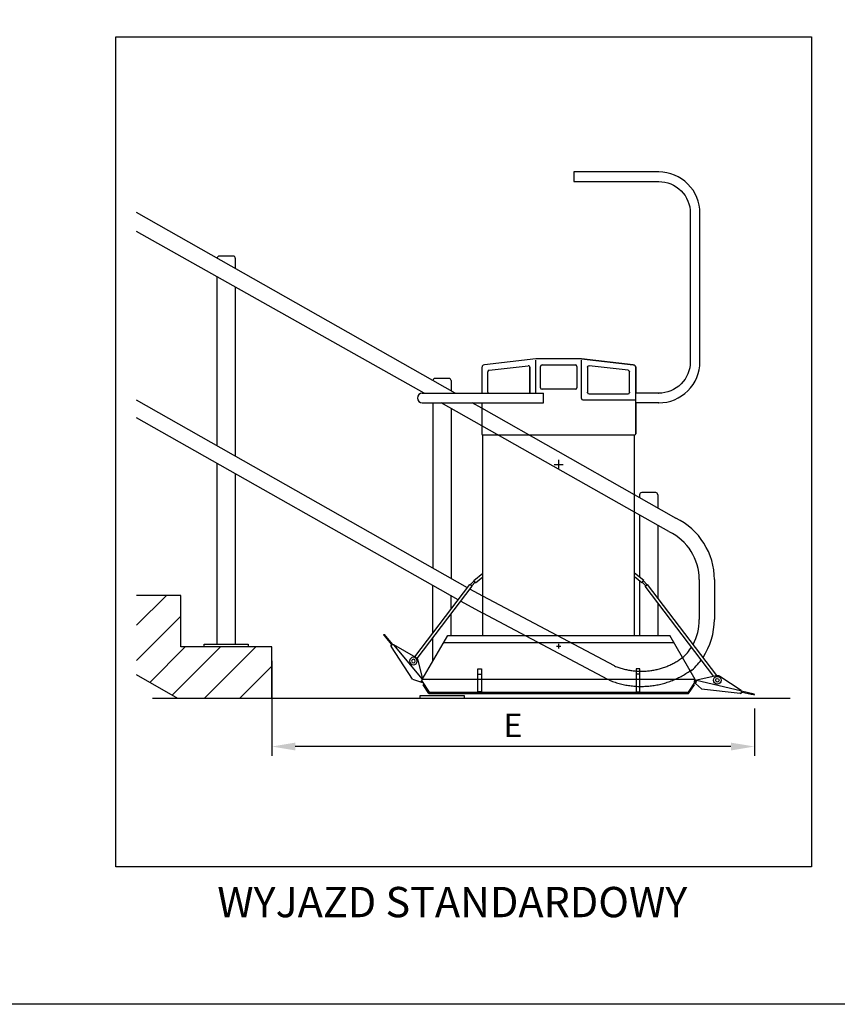
# Model space of a CAD drawing. Extents: x 238728 to 258381, y -17369 to 11152.
# Drawn here: x 241590 to 244287, y -867 to 2382 of the extents above; entities that cross this region are included whole.
import ezdxf

# ---------------------------------------------------------------- set-up
doc = ezdxf.new("R2010")
doc.units = 0
doc.header["$LTSCALE"] = 160
doc.header["$PDMODE"] = 35
doc.header["$PDSIZE"] = 20
doc.linetypes.add('CENTER', pattern=[2, 1.25, -0.25, 0.25, -0.25])
doc.linetypes.add('HIDDENX2', pattern=[0.75, 0.5, -0.25])
doc.layers.get('0').update_dxf_attribs({"linetype": 'CONTINUOUS'})
doc.layers.get('DEFPOINTS').update_dxf_attribs({"color": 178, "linetype": 'CONTINUOUS'})
for name, color, linetype in [('PLATFORM', 15, 'CONTINUOUS'), ('STAIR', 135, 'CONTINUOUS'), ('TUBE-P', 150, 'CONTINUOUS'), ('TUBES', 150, 'CENTER'), ('TWRS', 8, 'CONTINUOUS')]:
    doc.layers.add(name, color=color, linetype=linetype)
doc.styles.add('ROMANS', font='ROMANS.shx')
doc.styles.add('STD3', font='SIMPLEX', dxfattribs={"width": 0.899, "height": 30})
doc.dimstyles.new('XPRESS', dxfattribs={"dimscale": 15, "dimtxt": 2.5, "dimasz": 2.5, "dimexe": 1, "dimexo": 1.5, "dimgap": 1, "dimtad": 1, "dimdec": 0, "dimzin": 0, "dimdsep": 46, "dimtxsty": 'ROMANS', "dimcen": -2, "dimclrd": 3, "dimclre": 3, "dimclrt": 1, "dimadec": 0, "dimazin": 0, "dimtp": 1, "dimtm": 1, "dimtfac": 1, "dimtdec": 0, "dimtmove": 2, "dimatfit": 3, "dimfxl": 0, "dimtolj": 1, "dimtzin": 0, "dimarcsym": 0})

# ---------------------------------------------------------------- blocks, each defined once
blk = doc.blocks.new('*D451')
at = {"color": 3, "lineweight": -2}
for p, q in [((242421, 265.8), (242421, -47.5)), ((244013.2, 108.9), (244013.2, -47.5)), ((243935.7, -16.5), (242498.5, -16.5))]:
    blk.add_line(p, q, dxfattribs=at)
at = {"color": 3}
for points in [[(242498.5, -3.6), (242498.5, -29.4), (242421, -16.5)], [(243935.7, -3.6), (243935.7, -29.4), (244013.2, -16.5)]]:
    blk.add_solid(points, dxfattribs=at)
at = {"layer": 'DEFPOINTS', "color": 0}
for p in [(242421, 312.3), (244013.2, 155.4), (242421, -16.5)]:
    blk.add_point(p, dxfattribs=at)
at = {"color": 1, "insert": (243217.1, 53.2), "char_height": 77.5, "attachment_point": 5, "style": 'ROMANS'}
blk.add_mtext('\\A1;E', dxfattribs=at)
blk = doc.blocks.new('HANGER-ARTE')
for p, q in [((-75, 948), (-245.1, 929)), ((75, 948), (-75, 948)), ((-75, 834.9), (-75, 943.8)), ((245.1, 929), (75, 948)), ((75, 834.9), (75, 943.8)), ((-254, 919.1), (-254, 834.9)), ((-229.3, 910.9), (-100.3, 925.3)), ((-94.9, 920.5), (-94.9, 837.8)), ((-60, 853), (-60, 923)), ((-55, 928), (55, 928)), ((60, 923), (60, 853)), ((94.9, 920.5), (94.9, 837.8)), ((229.3, 910.9), (100.3, 925.3)), ((254, 834.9), (254, 919.1)), ((-233.8, 838), (-233.8, 905.9)), ((233.8, 838), (233.8, 905.9)), ((55, 848), (-55, 848)), ((-254, 802.7), (-254, 700.5)), ((254, 700.5), (254, 803.1)), ((-251.5, 698), (251.5, 698)), ((-250, 86), (-250, 698)), ((250, 86), (250, 698))]:
    blk.add_line(p, q)
at = {"color": 3}
for p, q in [((-7.5, 600), (7.5, 600)), ((0, 592.5), (0, 607.5)), ((-7.5, 0), (7.5, 0)), ((0, -7.5), (0, 7.5))]:
    blk.add_line(p, q, dxfattribs=at)
for points in [[(-245.1, 929), (-249.6, 927.3), (-252.8, 923.7), (-254, 919.1)], [(254, 919.1), (252.8, 923.7), (249.6, 927.3), (245.1, 929)], [(254, 919.1), (252.8, 923.7), (249.6, 927.3), (245.1, 929)]]:
    blk.add_lwpolyline(points)
for centre, radius, start, end in [((-55, 923), 5, 90, 180), ((55, 923), 5, 0, 90), ((-55, 853), 5, 180, 270), ((55, 853), 5, 270, 0), ((-251.5, 700.5), 2.5, 180, 270), ((251.5, 700.5), 2.5, 270, 0)]:
    blk.add_arc(centre, radius, start, end)
for centre, start_param, end_param in [((-228.8, 906), -2.113156, -0.638059), ((-99.9, 920.4), 2.503533, 4.170029), ((-228.8, 838.1), -0.638059, 0.044665), ((-99.9, 837.8), 1.864823, 2.503533), ((-99.9, 837.8), 1.864823, 2.503533)]:
    blk.add_ellipse(centre, major_axis=(-3.99, -3.01), ratio=0.983216, start_param=start_param, end_param=end_param)
at = {"extrusion": (0, 0, -1)}
for centre, start_param, end_param in [((99.9, 920.4), 2.503533, 4.170029), ((228.8, 906), -2.113156, -0.638059), ((99.9, 837.8), 1.864823, 2.503533), ((99.9, 837.8), 1.864823, 2.503533), ((228.8, 838.1), -0.638059, 0.044665)]:
    blk.add_ellipse(centre, major_axis=(3.99, -3.01), ratio=0.983216, start_param=start_param, end_param=end_param, dxfattribs=at)
blk = doc.blocks.new('RAMP-200-DN165E')
for p, q in [((-2.7, -118.9), (0.8, -122.4)), ((1.6, -121.1), (0.5, -120)), ((1.3, -121.9), (0.8, -122.4)), ((4.7, -112.1), (1.1, -122.5)), ((3.9, -114.3), (1.1, -122.5)), ((20.5, -141.6), (1.1, -122.5)), ((4.7, -112.1), (149.1, -149.5)), ((70.1, -99.2), (6.1, -112.4)), ((150.5, -150.2), (81.8, -101.6)), ((20.5, -141.6), (147.3, -158.8)), ((148.4, -159.1), (146.5, -158.7)), ((151.7, -151.3), (193.3, -162.1)), ((152.3, -154.9), (152.4, -154.4)), ((152.3, -155), (152.4, -154.4)), ((184, -163.8), (154.6, -156.2)), ((192.6, -165), (184, -163.8))]:
    blk.add_line(p, q)
for centre, radius in [((0, -116.1), 2.4), ((73.2, -113.9), 12.5), ((73.2, -113.9), 6)]:
    blk.add_circle(centre, radius)
for centre, radius, start, end in [((0, -116.1), 3.9, 18.1119, 304.1648), ((73.2, -113.9), 15, 54.7613, 101.7089), ((147.9, -154.3), 4.5, 262.2873, 352.2873), ((147.9, -154.3), 4.5, 262.2764, 352.2764), ((149, -155.2), 3.9, 261.3026, 330.4526), ((147.9, -153.8), 4.5, 352.2764, 75.4799), ((147.9, -153.8), 4.5, 352.2873, 54.7613), ((153.9, -157.8), 1.7, 67.5119, 157.4421), ((192.8, -163.5), 1.49, 262.0532, 73.08)]:
    blk.add_arc(centre, radius, start, end)
blk = doc.blocks.new('9KIK-E')
for p, q in [((-450, -110), (-366.3, 35)), ((366.3, 35), (-366.3, 35)), ((450, -110), (366.3, 35)), ((379.5, 12.1), (-379.5, 12.1)), ((-267.2, -150), (-267.2, -75)), ((-267.2, -75), (-255.2, -75)), ((-267.2, -92.3), (-255.2, -92.3)), ((-255.2, -75), (-255.2, -150)), ((255.2, -75), (255.2, -150)), ((267.2, -75), (255.2, -75)), ((267.2, -92.3), (255.2, -92.3)), ((267.2, -150), (267.2, -75)), ((-450, -116.2), (-450, -110)), ((-450, -116.2), (-426.8, -152)), ((-447.6, -126.8), (-445.9, -125.7)), ((-428.5, -156.1), (-447.6, -126.8)), ((-427.4, -154.1), (-445.9, -125.7)), ((450, -116.2), (426.8, -152)), ((427.4, -154.1), (445.9, -125.7)), ((428.5, -156.1), (447.6, -126.8)), ((447.6, -126.8), (445.9, -125.7)), ((450, -116.2), (450, -110)), ((-433.2, -142.1), (-435.2, -142.1)), ((-433.2, -142.1), (-435.2, -142.1)), ((-427.4, -154.1), (-428.5, -156.1)), ((428.5, -156.1), (-428.5, -156.1)), ((426.8, -152), (-426.8, -152)), ((-255.2, -150), (-267.2, -150)), ((255.2, -150), (267.2, -150)), ((427.4, -154.1), (428.5, -156.1)), ((435.2, -142.1), (433.2, -142.1))]:
    blk.add_line(p, q)
blk = doc.blocks.new('200R-E')
for p, q in [((96.8, 121.9), (124.4, 154.9)), ((121.9, 145.7), (102.5, 122.5)), ((126.7, 153.1), (121.9, 145.7)), ((-0.6, 7.2), (94, 120.4)), ((95.3, 121.4), (21.9, 80.1)), ((31.8, 7.5), (101.7, 114.7)), ((100.4, 121), (100, 121.3)), ((100.4, 121), (100, 121.3)), ((102.4, 115.7), (101.3, 114.1)), ((14.7, 70.6), (-0.7, 7.3)), ((0, 4.4), (6.2, -1.7)), ((0, 4.4), (6.2, -1.7)), ((31.8, 7.6), (6.2, -1.7)), ((1.3, -3.7), (6, -1.9)), ((5.2, -0.7), (3.7, -1.2)), ((5.8, -1.3), (6, -1.9))]:
    blk.add_line(p, q)
for radius in [12.5, 6]:
    blk.add_circle((29.3, 67.1), radius)
for centre, radius, start, end in [((125.5, 153.9), 1.49, 326.6586, 137.6854), ((97.5, 117.5), 4.5, 56.8818, 140.0853), ((97.5, 117.5), 4.5, 56.8927, 119.3667), ((97.9, 117.2), 4.5, 326.8818, 56.8818), ((97.9, 117.2), 4.5, 326.8927, 56.8927), ((103.6, 121.2), 1.7, 132.1173, 222.0475), ((99.2, 117.8), 3.9, 325.908, 35.0581), ((29.3, 67.1), 15, 119.3667, 166.3144), ((0, 0), 3.9, 237.5582, 8.7702), ((0, 0), 2.4, 237.8698, 90)]:
    blk.add_arc(centre, radius, start, end)

msp = doc.modelspace()

# ---------------------------------------------------------------- hatches: boundary and pattern name
at = {"layer": 'STAIR', "linetype": 'ByBlock'}
h = msp.add_hatch(dxfattribs=at)
h.set_pattern_fill('ANSI31', color=256, scale=25.872, angle=270, style=0)
h.set_pattern_definition([(225, (559288.63, -23141.38), (-58.084297, 58.084297), [])])
h.paths.add_polyline_path([(241975, 219.6), (241975, 482.3), (242121, 482.3), (242121, 312.3), (242421, 312.3), (242421, 142.3), (242111.5, 142.3)])

# ---------------------------------------------------------------- linework, layer by layer
at = {"color": 4}
msp.add_lwpolyline([(238728.1, 11152), (247228.1, 11152), (247228.1, -867), (238728.1, -867)], close=True, dxfattribs=at)
at = {"layer": 'PLATFORM'}
for p, q in [((243272.9, 1152.3), (243272.9, 1234.9)), ((243292.8, 1149.3), (243292.8, 1258.2)), ((243442.8, 1262.5), (243612.9, 1243.4)), ((243442.8, 1132.3), (243442.8, 1258.2)), ((243462.7, 1234.9), (243462.7, 1152.3)), ((243597.1, 1225.3), (243468.1, 1239.7)), ((243601.6, 1152.4), (243601.6, 1220.3)), ((243621.8, 1233.5), (243621.8, 1149.3)), ((242917.8, 1149.3), (243317.8, 1149.3)), ((243060.4, 1149.3), (243145.4, 1149.3)), ((243317.8, 1117.6), (243317.8, 1149.3)), ((243467.7, 1147.3), (243596.6, 1147.3)), ((243697.8, 1149.3), (243621.8, 1149.3)), ((243621.8, 1117.6), (243621.8, 1149.3)), ((242917.8, 1117.6), (243317.8, 1117.6)), ((243060.4, 1117.6), (243145.4, 1117.6)), ((243447.8, 1127.3), (243621.8, 1127.3)), ((243697.8, 1117.6), (243621.8, 1117.1)), ((243621.8, 1117.1), (243621.8, 1015)), ((243117.8, 349.4), (243117.8, 1012.5)), ((243617.8, 349.4), (243617.8, 1012.5)), ((243352.8, 914.4), (243382.8, 914.4)), ((243367.8, 899.4), (243367.8, 929.4)), ((243087.4, 531.4), (243117.8, 555.5)), ((243648.2, 531.4), (243617.8, 555.5)), ((243088.5, 530), (243076.2, 517.5)), ((243081, 513.8), (243092.2, 525.3)), ((243093.3, 524), (243087.4, 531.4)), ((243093.3, 524), (243117.8, 543.4)), ((243642.3, 524), (243617.8, 543.4)), ((243642.3, 524), (243648.2, 531.4)), ((243654.6, 513.8), (243643.4, 525.3)), ((243647.1, 530), (243659.4, 517.5)), ((242893.5, 279.8), (243074.8, 518.5)), ((242900.9, 273.8), (243082.4, 512.8)), ((243082.4, 512.8), (243074.8, 518.5)), ((243653.2, 512.8), (243660.8, 518.5)), ((243879.3, 215.1), (243653.2, 512.8)), ((243889.5, 217.4), (243660.8, 518.5)), ((243817.8, 204.4), (242917.8, 204.4))]:
    msp.add_line(p, q, dxfattribs=at)
msp.add_lwpolyline([(243697.8, 1117.6), (243696.8, 1117.6), (243697.8, 1117.6, 0.414214), (243833.7, 1253.4), (243833.7, 1743.4, 0.414214), (243697.8, 1879.3), (243417.8, 1879.3), (243417.8, 1847.6), (243697.8, 1847.6, -0.414214), (243801.9, 1743.4), (243801.9, 1253.4, -0.414214), (243697.8, 1149.3), (243696.8, 1149.3), (243697.8, 1149.3)], format="xyb", dxfattribs=at)
msp.add_lwpolyline([(243612.9, 1243.4), (243617.4, 1241.8), (243620.6, 1238.2), (243621.8, 1233.5)], dxfattribs=at)
for centre, radius, start, end in [((242917.8, 1133.4), 15.9, 90, 270), ((243467.7, 1152.3), 5, 180, 270), ((243467.7, 1152.2), 4.91, 215.8594, 215.9871), ((243596.6, 1152.3), 5, 270, 0), ((243447.8, 1132.3), 5, 180, 270), ((242940.4, 198.3), 3.9, 90, 97.2827)]:
    msp.add_arc(centre, radius, start, end, dxfattribs=at)
at = {"layer": 'PLATFORM', "extrusion": (0, 0, -1)}
for centre, major_axis, start_param, end_param in [((243596.6, 1220.4), (3.99, -3.01), -2.113156, -0.638059), ((243268, 1152.2), (3.99, 3.01), 0.638033, 1.286606)]:
    msp.add_ellipse(centre, major_axis=major_axis, ratio=0.983216, start_param=start_param, end_param=end_param, dxfattribs=at)
at = {"layer": 'STAIR'}
for p, q in [((242121, 482.3), (241975, 482.3)), ((244131.2, 142.3), (242027.6, 142.3))]:
    msp.add_line(p, q, dxfattribs=at)
at = {"layer": 'STAIR', "ltscale": 100}
for p, q in [((242121, 312.3), (242121, 482.3)), ((242421, 312.3), (242121, 312.3)), ((242421, 142.3), (242421, 312.3)), ((242421, 142.3), (242421, 312.3)), ((242111.5, 142.3), (241975, 219.6))]:
    msp.add_line(p, q, dxfattribs=at)
at = {"layer": 'STAIR', "linetype": 'Continuous'}
msp.add_lwpolyline([(241906.4, 2324.7), (244201.7, 2324.7), (244201.7, -413.1), (241906.4, -413.1)], close=True, dxfattribs=at)
at = {"layer": 'TUBE-P', "linetype": 'HIDDENX2', "ltscale": 10}
for p, q in [((243617.8, 814.3), (243113.8, 1099.9)), ((243617.5, 756.9, 0.2), (243113.8, 1041.9, 0.8)), ((243552.1, 249.4), (243117.8, 480)), ((243530.2, 204.4), (243117.8, 423.4))]:
    msp.add_line(p, q, dxfattribs=at)
at = {"layer": 'TUBE-P', "linetype": 'HIDDENX2', "ltscale": 100}
for radius in [228.1, 278.1]:
    msp.add_arc((243639.8, 460), radius, 247.3729, 306.6391, dxfattribs=at)
at = {"layer": 'TUBES', "linetype": 'Continuous'}
for p, q in [((243026.6, 1149.3), (241975, 1745.2)), ((242923.9, 1149.3, 1.1), (241975, 1682.9, 1.8)), ((243066.4, 507.5), (241975, 1126)), ((243113.8, 1041.9, 0.8), (242980, 1117.6, 1)), ((243113.8, 1099.9), (243082.6, 1117.6)), ((243035.9, 467.4), (241975, 1068.6)), ((243755.3, 736.4), (243617.8, 814.3)), ((243730.6, 692.9), (243617.5, 756.9, 0.2)), ((243831.3, 534.4), (243831.3, 406.3)), ((243881.3, 534.4), (243881.3, 406.3)), ((243117.8, 480), (243074.8, 502.8)), ((243118.8, 422.8), (243044.3, 462.6)), ((243831.3, 406.3), (243831.3, 402.3)), ((243881.3, 406.3), (243881.3, 402.3))]:
    msp.add_line(p, q, dxfattribs=at)
for centre, radius, start, end in [((243656.3, 534.4), 225, 0, 64.3232), ((243656.3, 534.4), 175, 0, 64.3232), ((243655.2, 402.4), 176.1, 332.3332, 359.9673), ((243656.3, 402.3), 225, 326.4004, 0), ((243683.4, 387.6), 144.3, 309.9204, 328.2262), ((243656.3, 402.3), 225, 310.4926, 323.8511)]:
    msp.add_arc(centre, radius, start, end, dxfattribs=at)
at = {"layer": 'TWRS'}
for p, q in [((242294, 1601.5), (242248, 1601.5)), ((242301, 1594.5), (242301, 1560.5)), ((242241, 975.3), (242241, 1533.3)), ((242301, 1499.6), (242301, 941.3)), ((243005.7, 1198.2), (242959.7, 1198.2)), ((243005.7, 1198.2), (242959.7, 1198.2)), ((243012.7, 1191.2), (243012.7, 1157.2)), ((242952.7, 1117.6), (242952.7, 572)), ((243012.7, 1099.1), (243012.7, 538)), ((242241, 321.7), (242241, 917.8)), ((242301, 883.8), (242301, 321.7)), ((243634.7, 814.3), (243634.7, 804.7)), ((243687.7, 821.3), (243641.7, 821.3)), ((243687.7, 821.3), (243641.7, 821.3)), ((243694.7, 814.3), (243694.7, 809.9)), ((243694.7, 814.3), (243694.7, 770.7)), ((243634.7, 747.1), (243634.7, 542.1)), ((243694.7, 713.2), (243694.7, 473.9)), ((243634.7, 529.9), (243634.7, 349.4)), ((242952.7, 357.8), (242952.7, 514.5)), ((243012.7, 436.8), (243012.7, 480.5)), ((243694.7, 458.1), (243694.7, 349.4)), ((243012.7, 349.4), (243012.7, 421)), ((242952.7, 264.8), (242952.7, 342)), ((242198.7, 321.7), (242343.7, 321.7)), ((242198.7, 311.7), (242198.7, 321.7)), ((242343.7, 321.7), (242343.7, 311.7)), ((242911.2, 151.7), (243056.2, 151.7)), ((242911.2, 141.7), (242911.2, 151.7)), ((243056.2, 151.7), (243056.2, 141.7)), ((243737.2, 142.3), (243592.2, 142.3))]:
    msp.add_line(p, q, dxfattribs=at)
for centre, start, end in [((242248, 1594.5), 90, 180), ((242294, 1594.5), 0, 90), ((242959.7, 1191.2), 90, 180), ((243005.7, 1191.2), 0, 90), ((243641.7, 814.3), 90, 180), ((243687.7, 814.3), 0, 90)]:
    msp.add_arc(centre, 7, start, end, dxfattribs=at)

# ---------------------------------------------------------------- block references
at = {"layer": 'PLATFORM', "extrusion": (0, 0, -1), "xscale": -1, "zscale": -1}
msp.add_blockref('HANGER-ARTE', (-243367.8, 314.4), dxfattribs=at)
at = {"layer": 'PLATFORM', "xscale": -1}
for name, p in [('200R-E', (242917.8, 198.3)), ('9KIK-E', (243367.8, 314.4))]:
    msp.add_blockref(name, p, dxfattribs=at)
at = {"layer": 'PLATFORM', "extrusion": (0, 0, -1), "xscale": -1, "zscale": -1, "rotation": 358.6007867102491}
msp.add_blockref('RAMP-200-DN165E', (-243815, 314.4), dxfattribs=at)

# ---------------------------------------------------------------- texts
at = {"insert": (242234.1, -479.7), "char_height": 100, "attachment_point": 1, "style": 'STD3'}
msp.add_mtext_dynamic_manual_height_columns('{\\W0.245361; }WYJAZD STANDARDOWY', width=1632.632, gutter_width=1000, heights=[0], dxfattribs=at)

# ---------------------------------------------------------------- dimensions: what is measured, and where the dimension line sits
dim = msp.add_linear_dim(base=(242421, -16.5), p1=(244013.2, 155.4), p2=(242421, 312.3), angle=180, text='E', dimstyle='XPRESS', override={"dimscale": 31})
dim.commit()
dim.dimension.update_dxf_attribs({"geometry": '*D451', "text_midpoint": (243217.1, 53.2)})

doc.saveas('drawing.dxf')
